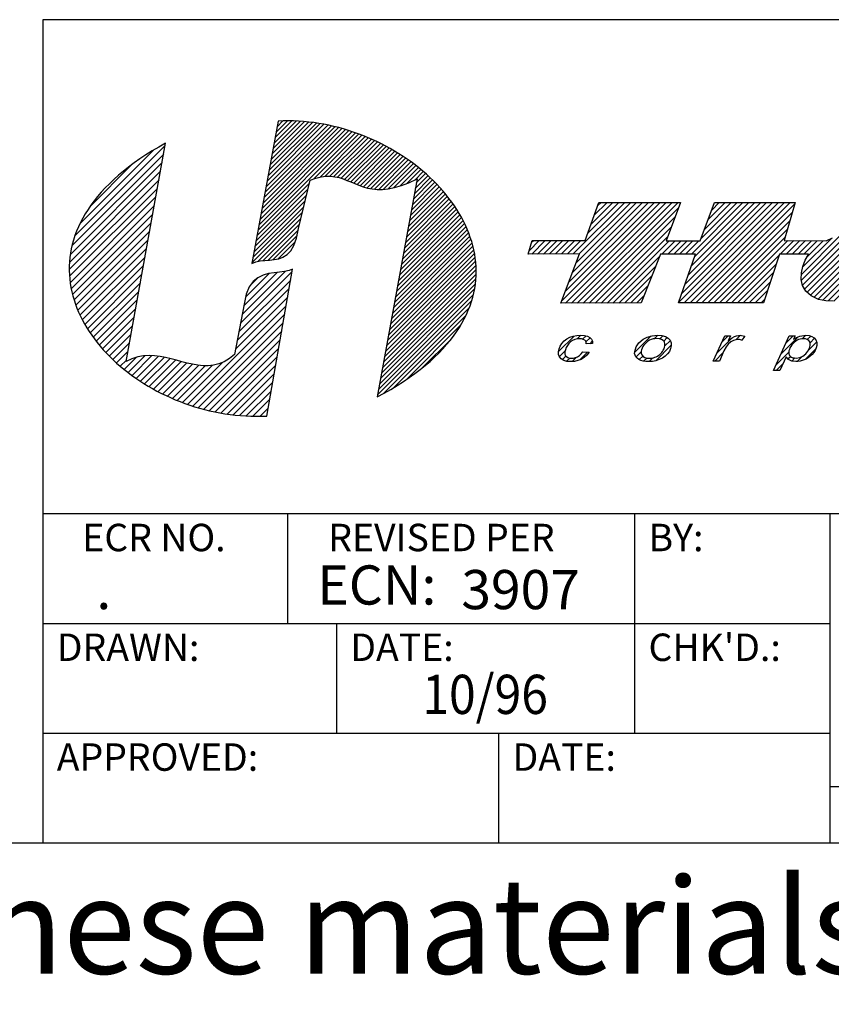
# Model space of a CAD drawing. Extents: x 0.3 to 21.3, y 0 to 16.1.
# Drawn here: x 12.5 to 14.3, y 0 to 2.3 of the extents above; entities that cross this region are included whole.
import ezdxf
from ezdxf.enums import TextEntityAlignment as Align

# ---------------------------------------------------------------- set-up
doc = ezdxf.new("R2010")
doc.units = 0
doc.header["$LTSCALE"] = 0.35
doc.header["$MEASUREMENT"] = 0
for name, color, linetype in [('BORDER', 6, 'CONTINUOUS'), ('DIM', 1, 'CONTINUOUS'), ('DWG SIDE', 7, 'CONTINUOUS'), ('HAWS', 5, 'CONTINUOUS'), ('PAGE', 7, 'CONTINUOUS'), ('ROUGH-IN', 1, 'CONTINUOUS'), ('TRADEMARK', 7, 'CONTINUOUS')]:
    doc.layers.add(name, color=color, linetype=linetype)
doc.styles.add('ARIAL', font='ARIAL.TTF')
doc.styles.add('SIMPLEX', font='SIMPLEX')
pattern_1 = [(45, (1.7869085, -0.2330104), (-0.003400293, 0.003400293), [])]

# ---------------------------------------------------------------- blocks, each defined once
blk = doc.blocks.new('SIZE A INSTAFAX')
at = {"layer": 'HAWS', "linetype": 'Continuous'}
h = blk.add_hatch(dxfattribs=at)
h.set_pattern_fill('ANSI31', color=4, scale=0.028852, style=0)
h.set_pattern_definition([(45, (1.7869085, -0.2330104), (-0.0025502197, 0.0025502197), [])])
h.paths.add_polyline_path([(6.6492, 0.7051), (6.6572, 0.7094), (6.6649, 0.7138), (6.6723, 0.7183), (6.6794, 0.7228), (6.6861, 0.7273), (6.6925, 0.7319), (6.6986, 0.7365), (6.7044, 0.7412), (6.7099, 0.7459), (6.7151, 0.7507), (6.7201, 0.7555), (6.7247, 0.7603), (6.729, 0.7652), (6.7331, 0.77), (6.7369, 0.7749), (6.7404, 0.7799), (6.7436, 0.7848), (6.7466, 0.7898), (6.7493, 0.7947), (6.7517, 0.7997), (6.7539, 0.8047), (6.7559, 0.8097), (6.7576, 0.8147), (6.759, 0.8197), (6.7603, 0.8247), (6.7612, 0.8297), (6.762, 0.8347), (6.7625, 0.8397), (6.7628, 0.8447), (6.7629, 0.8496), (6.7628, 0.8546), (6.7625, 0.8595), (6.7619, 0.8644), (6.7612, 0.8692), (6.7602, 0.8741), (6.7591, 0.8789), (6.7578, 0.8837), (6.7562, 0.8884), (6.7545, 0.8931), (6.7527, 0.8978), (6.7506, 0.9024), (6.7484, 0.907), (6.746, 0.9115), (6.7434, 0.9159), (6.7407, 0.9204), (6.7379, 0.9247), (6.7348, 0.929), (6.7317, 0.9332), (6.7284, 0.9374), (6.7249, 0.9415), (6.7213, 0.9455), (6.7176, 0.9495), (6.7138, 0.9534), (6.7098, 0.9572), (6.7057, 0.9609), (6.7015, 0.9646), (6.6972, 0.9681), (6.6928, 0.9716), (6.6882, 0.975), (6.6836, 0.9783), (6.6789, 0.9814), (6.6741, 0.9845), (6.6692, 0.9875), (6.6642, 0.9904), (6.6591, 0.9932), (6.654, 0.9958), (6.6488, 0.9984), (6.6435, 1.0008), (6.6382, 1.0032), (6.6328, 1.0054), (6.6273, 1.0074), (6.6218, 1.0094), (6.6162, 1.0112), (6.6106, 1.0129), (6.605, 1.0145), (6.5993, 1.0159), (6.5936, 1.0172), (6.5878, 1.0183), (6.5821, 1.0193), (6.5763, 1.0202), (6.5705, 1.0209), (6.5647, 1.0215), (6.5588, 1.0219), (6.553, 1.0221), (6.5472, 1.0222), (6.5413, 1.0221), (6.5355, 1.0219), (6.5052, 0.8583), (6.5099, 0.8603), (6.5149, 0.8614), (6.5202, 0.862), (6.5255, 0.8623), (6.5308, 0.8628), (6.5361, 0.8638), (6.541, 0.8656), (6.5457, 0.8686), (6.5499, 0.873), (6.5536, 0.8792), (6.5566, 0.8876), (6.5588, 0.8985), (6.5721, 0.9541), (6.5786, 0.9565), (6.5847, 0.958), (6.5903, 0.9586), (6.5956, 0.9587), (6.6006, 0.9581), (6.6054, 0.957), (6.61, 0.9556), (6.6145, 0.9539), (6.619, 0.9521), (6.6236, 0.9502), (6.6282, 0.9483), (6.633, 0.9466), (6.6381, 0.9451), (6.6435, 0.9441), (6.6492, 0.9435), (6.6554, 0.9434), (6.662, 0.9441), (6.6692, 0.9455), (6.6771, 0.9478), (6.6856, 0.9511), (6.695, 0.9555)])
h = blk.add_hatch(dxfattribs=at)
h.set_pattern_fill('ANSI31', color=4, scale=0.045683, style=0)
h.set_pattern_definition([(45, (1.7869085, -0.2330104), (-0.004037848, 0.004037848), [])])
h.paths.add_polyline_path([(6.4062, 0.9967), (6.3983, 0.9922), (6.3908, 0.9877), (6.3835, 0.9832), (6.3766, 0.9786), (6.37, 0.9739), (6.3637, 0.9692), (6.3578, 0.9645), (6.3521, 0.9597), (6.3467, 0.9549), (6.3416, 0.95), (6.3368, 0.9452), (6.3323, 0.9403), (6.328, 0.9353), (6.3241, 0.9304), (6.3204, 0.9254), (6.317, 0.9205), (6.3138, 0.9155), (6.3109, 0.9105), (6.3083, 0.9054), (6.3059, 0.9004), (6.3038, 0.8954), (6.3019, 0.8904), (6.3003, 0.8853), (6.2989, 0.8803), (6.2978, 0.8753), (6.2969, 0.8703), (6.2962, 0.8653), (6.2957, 0.8603), (6.2954, 0.8553), (6.2954, 0.8504), (6.2956, 0.8455), (6.296, 0.8406), (6.2966, 0.8357), (6.2974, 0.8308), (6.2984, 0.826), (6.2996, 0.8212), (6.301, 0.8165), (6.3025, 0.8118), (6.3043, 0.8071), (6.3062, 0.8025), (6.3083, 0.798), (6.3106, 0.7934), (6.313, 0.789), (6.3156, 0.7846), (6.3184, 0.7802), (6.3213, 0.7759), (6.3244, 0.7717), (6.3276, 0.7675), (6.331, 0.7634), (6.3345, 0.7594), (6.3381, 0.7554), (6.3419, 0.7516), (6.3458, 0.7478), (6.3498, 0.7441), (6.354, 0.7404), (6.3583, 0.7369), (6.3627, 0.7334), (6.3671, 0.73), (6.3718, 0.7268), (6.3765, 0.7236), (6.3813, 0.7205), (6.3862, 0.7175), (6.3911, 0.7147), (6.3962, 0.7119), (6.4014, 0.7092), (6.4066, 0.7067), (6.4119, 0.7043), (6.4173, 0.7019), (6.4228, 0.6997), (6.4283, 0.6977), (6.4339, 0.6957), (6.4395, 0.6939), (6.4452, 0.6922), (6.451, 0.6907), (6.4567, 0.6892), (6.4626, 0.6879), (6.4684, 0.6868), (6.4743, 0.6858), (6.4803, 0.6849), (6.4862, 0.6842), (6.4922, 0.6837), (6.4982, 0.6833), (6.5042, 0.683), (6.5102, 0.6829), (6.5163, 0.683), (6.5223, 0.6832), (6.5521, 0.852), (6.548, 0.8502), (6.5429, 0.8491), (6.5371, 0.8485), (6.5309, 0.8478), (6.5245, 0.8468), (6.5181, 0.845), (6.5121, 0.8421), (6.5067, 0.8377), (6.5021, 0.8315), (6.4986, 0.823), (6.4965, 0.8118), (6.4854, 0.754), (6.4794, 0.7492), (6.4733, 0.7456), (6.4673, 0.7431), (6.4613, 0.7416), (6.4552, 0.7409), (6.4492, 0.7409), (6.4431, 0.7415), (6.437, 0.7426), (6.4309, 0.744), (6.4248, 0.7456), (6.4186, 0.7474), (6.4124, 0.749), (6.4062, 0.7505), (6.3999, 0.7517), (6.3935, 0.7525), (6.3871, 0.7528), (6.3807, 0.7524), (6.3741, 0.7511), (6.3675, 0.749), (6.3608, 0.7458)])
h = blk.add_hatch(dxfattribs=at)
h.set_pattern_fill('ANSI31', color=4, scale=0.03847, style=0)
h.set_pattern_definition(pattern_1)
h.paths.add_polyline_path([(7.2886, 0.8163), (7.2968, 0.8185), (7.3046, 0.8209), (7.3119, 0.8235), (7.3185, 0.8261), (7.3242, 0.8284), (7.3362, 0.8342), (7.3399, 0.8273), (7.3443, 0.8215), (7.3492, 0.8178), (7.3581, 0.8154), (7.3672, 0.8141), (7.3765, 0.814), (7.3858, 0.8148), (7.3951, 0.8167), (7.4043, 0.8195), (7.4133, 0.8233), (7.4221, 0.8279), (7.4292, 0.8329), (7.4344, 0.8347), (7.4383, 0.834), (7.4415, 0.8317), (7.4446, 0.8283), (7.4483, 0.8247), (7.4532, 0.8215), (7.46, 0.8194), (7.4665, 0.8178), (7.4735, 0.8169), (7.4808, 0.8167), (7.4883, 0.8171), (7.4961, 0.8182), (7.5039, 0.8199), (7.5118, 0.8221), (7.5197, 0.8248), (7.5275, 0.828), (7.5352, 0.8316), (7.5426, 0.8357), (7.5498, 0.8401), (7.5566, 0.8449), (7.563, 0.8499), (7.569, 0.8552), (7.5744, 0.8608), (7.5792, 0.8665), (7.5833, 0.8724), (7.5866, 0.8784), (7.5892, 0.8845), (7.6276, 0.8848), (7.6282, 0.8828), (7.626, 0.8789), (7.6245, 0.8747), (7.6247, 0.8685), (7.6274, 0.8632), (7.6322, 0.8588), (7.6387, 0.8551), (7.6464, 0.8521), (7.655, 0.8496), (7.664, 0.8476), (7.6731, 0.846), (7.6818, 0.8446), (7.6898, 0.8434), (7.6965, 0.8422), (7.7017, 0.841), (7.7053, 0.8381), (7.7049, 0.8344), (7.7025, 0.832), (7.6931, 0.8313), (7.6835, 0.8313), (7.6739, 0.8319), (7.6643, 0.8331), (7.6549, 0.8349), (7.6456, 0.8372), (7.6366, 0.8399), (7.628, 0.843), (7.6198, 0.8465), (7.6121, 0.8503), (7.6024, 0.8372), (7.6068, 0.8346), (7.612, 0.8321), (7.6179, 0.8297), (7.6245, 0.8275), (7.6315, 0.8255), (7.6391, 0.8237), (7.6471, 0.8221), (7.6555, 0.8206), (7.6641, 0.8194), (7.673, 0.8184), (7.682, 0.8177), (7.6911, 0.8171), (7.7002, 0.8169), (7.7092, 0.8168), (7.7182, 0.8171), (7.7269, 0.8176), (7.7354, 0.8185), (7.7436, 0.8196), (7.7514, 0.821), (7.7587, 0.8228), (7.7655, 0.8249), (7.7717, 0.8273), (7.7773, 0.8301), (7.7821, 0.8332), (7.7861, 0.8367), (7.7893, 0.8406), (7.7915, 0.8449), (7.7921, 0.851), (7.7903, 0.8559), (7.7884, 0.8594), (7.7844, 0.8644), (7.7776, 0.8685), (7.7688, 0.8718), (7.7586, 0.8744), (7.7476, 0.8764), (7.7366, 0.8779), (7.7261, 0.879), (7.717, 0.8798), (7.7098, 0.8805), (7.7051, 0.881), (7.703, 0.8836), (7.7034, 0.8856), (7.7059, 0.887), (7.7103, 0.888), (7.7163, 0.8885), (7.7235, 0.8886), (7.7318, 0.8884), (7.7407, 0.8878), (7.7501, 0.8871), (7.7595, 0.8861), (7.7688, 0.8851), (7.7776, 0.8839), (7.7856, 0.8828), (7.7925, 0.8817), (7.7981, 0.8806), (7.8019, 0.8797), (7.8039, 0.879), (7.8068, 0.8853), (7.8097, 0.8909), (7.8111, 0.8933), (7.8026, 0.8947), (7.794, 0.8959), (7.7853, 0.897), (7.7766, 0.898), (7.7679, 0.8988), (7.7591, 0.8994), (7.7504, 0.8999), (7.7416, 0.9002), (7.7329, 0.9004), (7.7243, 0.9004), (7.7157, 0.9004), (7.7071, 0.9001), (7.6987, 0.8998), (7.6903, 0.8993), (7.6821, 0.8987), (7.674, 0.898), (7.6661, 0.8971), (7.5312, 0.8971), (7.526, 0.8853), (7.5305, 0.8848), (7.534, 0.8838), (7.5366, 0.8815), (7.5386, 0.8746), (7.5387, 0.8675), (7.537, 0.8605), (7.534, 0.8538), (7.5298, 0.8477), (7.5247, 0.8422), (7.5191, 0.8378), (7.5131, 0.8345), (7.507, 0.8327), (7.5011, 0.8325), (7.4957, 0.8342), (7.491, 0.838), (7.4911, 0.8452), (7.4932, 0.8538), (7.4966, 0.8632), (7.5009, 0.8728), (7.5054, 0.882), (7.5095, 0.8903), (7.5128, 0.8971), (7.4531, 0.8971), (7.4514, 0.8957), (7.4495, 0.8918), (7.4473, 0.8861), (7.4447, 0.879), (7.4415, 0.8712), (7.4377, 0.8631), (7.433, 0.8554), (7.4275, 0.8485), (7.421, 0.8431), (7.4134, 0.8397), (7.4046, 0.8388), (7.4252, 0.8971), (7.4148, 0.8971), (7.4043, 0.8971), (7.394, 0.8971), (7.3837, 0.8971), (7.3737, 0.8971), (7.3638, 0.8971), (7.3598, 0.8897), (7.3554, 0.881), (7.3507, 0.8718), (7.3456, 0.8627), (7.3401, 0.8545), (7.3342, 0.8479), (7.3279, 0.8438), (7.3183, 0.8394), (7.308, 0.836), (7.2986, 0.838), (7.2969, 0.8441), (7.2981, 0.8524), (7.3012, 0.862), (7.3053, 0.8719), (7.3095, 0.8811), (7.3127, 0.8886), (7.3047, 0.8906), (7.2966, 0.8925), (7.2884, 0.8941), (7.28, 0.8955), (7.2716, 0.8967), (7.2631, 0.8977), (7.2546, 0.8983), (7.2461, 0.8988), (7.2376, 0.8989), (7.2291, 0.8987), (7.2206, 0.8982), (7.2123, 0.8974), (7.204, 0.8962), (7.1959, 0.8947), (7.1879, 0.8927), (7.1801, 0.8904), (7.1724, 0.8877), (7.165, 0.8845), (7.1169, 0.8848), (7.1292, 0.9283), (7.0368, 0.9283), (7.0204, 0.8845), (6.9811, 0.8845), (6.9978, 0.9286), (6.9039, 0.9286), (6.8881, 0.8848), (6.8272, 0.8848), (6.8226, 0.8692), (6.8815, 0.8695), (6.8603, 0.8128), (6.9524, 0.8131), (6.9748, 0.8692), (7.015, 0.8692), (6.9955, 0.8131), (7.0931, 0.8131), (7.1112, 0.8692), (7.1449, 0.8692), (7.1409, 0.8622), (7.1381, 0.855), (7.1365, 0.8476), (7.1364, 0.8402), (7.138, 0.8332), (7.1417, 0.8268), (7.1477, 0.8214), (7.1562, 0.8172), (7.1647, 0.8156), (7.1732, 0.8152), (7.1817, 0.8159), (7.1903, 0.8175), (7.1988, 0.8198), (7.2072, 0.8225), (7.2155, 0.8254), (7.2237, 0.8284), (7.2317, 0.8312), (7.234, 0.8304), (7.238, 0.824), (7.2431, 0.8193), (7.2493, 0.816), (7.2563, 0.8141), (7.2639, 0.8134), (7.2719, 0.8136), (7.2802, 0.8146)])
h.paths.add_polyline_path([(7.2371, 0.8546), (7.2313, 0.8476), (7.2247, 0.8422), (7.2174, 0.839), (7.2093, 0.8388), (7.2041, 0.8406), (7.2008, 0.8435), (7.1993, 0.8473), (7.1994, 0.8517), (7.2008, 0.8567), (7.2035, 0.8619), (7.2071, 0.8671), (7.2116, 0.8722), (7.2168, 0.8768), (7.2223, 0.8809), (7.2282, 0.8841), (7.2341, 0.8863), (7.2399, 0.8871), (7.2454, 0.8865), (7.2504, 0.8842), (7.2486, 0.878), (7.2458, 0.8705), (7.2419, 0.8625)], flags=16)
h = blk.add_hatch(dxfattribs=at)
h.set_pattern_fill('ANSI31', color=4, scale=0.03847, style=0)
h.set_pattern_definition(pattern_1)
h.paths.add_polyline_path([(6.8615, 0.7666), (6.8595, 0.7635), (6.8581, 0.7604), (6.8574, 0.7573), (6.8574, 0.7539), (6.8585, 0.7511), (6.8606, 0.7488), (6.8636, 0.7471), (6.8672, 0.746), (6.8716, 0.7457), (6.8758, 0.746), (6.8798, 0.7469), (6.8836, 0.7483), (6.8871, 0.7504), (6.8901, 0.7531), (6.8927, 0.7564), (6.8854, 0.7569), (6.8836, 0.7546), (6.8816, 0.7528), (6.8794, 0.7513), (6.877, 0.7503), (6.8746, 0.7497), (6.8723, 0.7495), (6.87, 0.7497), (6.8681, 0.7503), (6.8665, 0.7514), (6.8653, 0.7528), (6.8648, 0.7547), (6.8648, 0.7569), (6.8654, 0.7593), (6.8663, 0.7618), (6.8677, 0.7643), (6.8694, 0.7666), (6.8714, 0.7685), (6.8737, 0.77), (6.8761, 0.7711), (6.8788, 0.7717), (6.8816, 0.7719), (6.884, 0.7717), (6.886, 0.7712), (6.8876, 0.7703), (6.8888, 0.7692), (6.8893, 0.7677), (6.8894, 0.766), (6.8967, 0.7664), (6.8966, 0.7691), (6.8956, 0.7714), (6.8936, 0.7733), (6.8908, 0.7748), (6.8872, 0.7757), (6.8829, 0.776), (6.8785, 0.7757), (6.8744, 0.7749), (6.8706, 0.7736), (6.8671, 0.7717), (6.8641, 0.7694)])
h.paths.add_polyline_path([(6.9451, 0.7573), (6.945, 0.7551), (6.9455, 0.7531), (6.9464, 0.7512), (6.9479, 0.7496), (6.9498, 0.7482), (6.9522, 0.7471), (6.9549, 0.7463), (6.9579, 0.7459), (6.9612, 0.7457), (6.9653, 0.746), (6.9693, 0.7467), (6.9733, 0.748), (6.9769, 0.7497), (6.9801, 0.7519), (6.9828, 0.7546), (6.9849, 0.7575), (6.9863, 0.7606), (6.9871, 0.7639), (6.9871, 0.7673), (6.9859, 0.7703), (6.9836, 0.7727), (6.9803, 0.7745), (6.9762, 0.7756), (6.9714, 0.776), (6.9651, 0.7755), (6.9595, 0.7739), (6.9546, 0.7714), (6.9499, 0.7673), (6.9467, 0.7627)])
h.paths.add_polyline_path([(6.9526, 0.7578), (6.9529, 0.7594), (6.9535, 0.761), (6.9544, 0.7629), (6.9555, 0.7647), (6.9569, 0.7663), (6.9585, 0.7678), (6.9602, 0.7691), (6.9621, 0.7702), (6.9641, 0.771), (6.9662, 0.7717), (6.9683, 0.772), (6.9706, 0.7721), (6.9734, 0.7719), (6.9758, 0.7712), (6.9777, 0.77), (6.9791, 0.7683), (6.9798, 0.7663), (6.9798, 0.7639), (6.9794, 0.7622), (6.9788, 0.7605), (6.9778, 0.7587), (6.977, 0.7574), (6.9761, 0.7562), (6.975, 0.7551), (6.9739, 0.754), (6.9726, 0.753), (6.9712, 0.7521), (6.9697, 0.7513), (6.9682, 0.7507), (6.9666, 0.7502), (6.965, 0.7498), (6.9634, 0.7496), (6.9618, 0.7495), (6.959, 0.7498), (6.9566, 0.7505), (6.9546, 0.7516), (6.9532, 0.7533), (6.9525, 0.7553)], flags=16)
h.paths.add_polyline_path([(7.0353, 0.7464), (7.0423, 0.7464), (7.0476, 0.758), (7.05, 0.7625), (7.0526, 0.7659), (7.0555, 0.7684), (7.0584, 0.77), (7.0612, 0.7709), (7.0639, 0.7712), (7.0653, 0.7711), (7.0667, 0.7708), (7.068, 0.7703), (7.0716, 0.7749), (7.0697, 0.7755), (7.0679, 0.7758), (7.0663, 0.776), (7.0641, 0.7758), (7.0618, 0.7752), (7.0596, 0.7744), (7.0572, 0.7731), (7.0548, 0.7714), (7.0523, 0.7694), (7.055, 0.7753), (7.0484, 0.7753)])
h.paths.add_polyline_path([(7.1044, 0.7353), (7.1118, 0.7353), (7.1189, 0.751), (7.1218, 0.748), (7.1256, 0.7463), (7.1303, 0.7457), (7.1326, 0.7458), (7.135, 0.7462), (7.1373, 0.7468), (7.1396, 0.7476), (7.142, 0.7487), (7.1444, 0.7501), (7.1467, 0.7518), (7.1488, 0.7538), (7.1508, 0.7561), (7.1524, 0.7586), (7.1535, 0.7614), (7.1542, 0.7643), (7.1542, 0.7678), (7.1532, 0.7707), (7.1513, 0.7729), (7.1486, 0.7746), (7.1453, 0.7756), (7.1414, 0.776), (7.1392, 0.7758), (7.1371, 0.7755), (7.1349, 0.7749), (7.1327, 0.7741), (7.1303, 0.7729), (7.1276, 0.7713), (7.1295, 0.7753), (7.1226, 0.7753)])
h.paths.add_polyline_path([(7.1221, 0.7562), (7.1223, 0.7582), (7.1227, 0.7597), (7.1233, 0.7614), (7.1243, 0.7632), (7.1256, 0.765), (7.1269, 0.7666), (7.1285, 0.768), (7.13, 0.7692), (7.1317, 0.7702), (7.1333, 0.771), (7.1351, 0.7715), (7.1369, 0.7719), (7.1387, 0.772), (7.1411, 0.7718), (7.1432, 0.7711), (7.145, 0.77), (7.1462, 0.7685), (7.1468, 0.7666), (7.1468, 0.7643), (7.1459, 0.761), (7.1441, 0.7577), (7.1415, 0.7545), (7.1382, 0.7519), (7.1346, 0.7503), (7.1305, 0.7497), (7.1286, 0.7499), (7.1268, 0.7502), (7.1253, 0.7508), (7.124, 0.7516), (7.123, 0.7526), (7.1224, 0.7537), (7.1221, 0.7547)], flags=16)
at = {"layer": 'BORDER', "color": 6}
for p, q in [((6.265, 1.1384), (6.265, 0.1928)), ((6.265, 0.5711), (10.4569, 0.5711)), ((6.5461, 0.5711), (6.5461, 0.445)), ((6.9448, 0.5711), (6.9448, 0.445)), ((7.1694, 0.5711), (7.1694, 0.1928)), ((6.265, 0.445), (7.1694, 0.445)), ((6.6025, 0.445), (6.6025, 0.3189)), ((6.9448, 0.445), (6.9448, 0.3189)), ((6.265, 0.3189), (7.1694, 0.3189)), ((6.7886, 0.3189), (6.7886, 0.1928)), ((7.1694, 0.2575), (9.5962, 0.2575)), ((0.1444, 0.1928), (10.4569, 0.1928))]:
    blk.add_line(p, q, dxfattribs=at)
at = {"layer": 'BORDER'}
blk.add_line((10.4569, 1.1384), (6.265, 1.1384), dxfattribs=at)
at = {"layer": 'HAWS', "color": 4, "linetype": 'Continuous'}
for p, q in [((6.5355, 1.0219), (6.5052, 0.8583)), ((6.5413, 1.0221), (6.5355, 1.0219)), ((6.5355, 1.0219), (6.5355, 1.0219)), ((6.5472, 1.0222), (6.5413, 1.0221)), ((6.553, 1.0221), (6.5472, 1.0222)), ((6.5588, 1.0219), (6.553, 1.0221)), ((6.5647, 1.0215), (6.5588, 1.0219)), ((6.5705, 1.0209), (6.5647, 1.0215)), ((6.5763, 1.0202), (6.5705, 1.0209)), ((6.5821, 1.0193), (6.5763, 1.0202)), ((6.5878, 1.0183), (6.5821, 1.0193)), ((6.5936, 1.0172), (6.5878, 1.0183)), ((6.5993, 1.0159), (6.5936, 1.0172)), ((6.605, 1.0145), (6.5993, 1.0159)), ((6.6106, 1.0129), (6.605, 1.0145)), ((6.6162, 1.0112), (6.6106, 1.0129)), ((6.6218, 1.0094), (6.6162, 1.0112)), ((6.6273, 1.0074), (6.6218, 1.0094)), ((6.6328, 1.0054), (6.6273, 1.0074)), ((6.3608, 0.7458), (6.4062, 0.9967)), ((6.4062, 0.9967), (6.3983, 0.9922)), ((6.6382, 1.0032), (6.6328, 1.0054)), ((6.6435, 1.0008), (6.6382, 1.0032)), ((6.6488, 0.9984), (6.6435, 1.0008)), ((6.654, 0.9958), (6.6488, 0.9984)), ((6.6591, 0.9932), (6.654, 0.9958)), ((6.3908, 0.9877), (6.3835, 0.9832)), ((6.3983, 0.9922), (6.3908, 0.9877)), ((6.6642, 0.9904), (6.6591, 0.9932)), ((6.6692, 0.9875), (6.6642, 0.9904)), ((6.6741, 0.9845), (6.6692, 0.9875)), ((6.6789, 0.9814), (6.6741, 0.9845)), ((6.37, 0.9739), (6.3637, 0.9692)), ((6.3766, 0.9786), (6.37, 0.9739)), ((6.3835, 0.9832), (6.3766, 0.9786)), ((6.6836, 0.9783), (6.6789, 0.9814)), ((6.6882, 0.975), (6.6836, 0.9783)), ((6.6928, 0.9716), (6.6882, 0.975)), ((6.3578, 0.9645), (6.3521, 0.9597)), ((6.3637, 0.9692), (6.3578, 0.9645)), ((6.6972, 0.9681), (6.6928, 0.9716)), ((6.7015, 0.9646), (6.6972, 0.9681)), ((6.7057, 0.9609), (6.7015, 0.9646)), ((6.3416, 0.95), (6.3368, 0.9452)), ((6.3467, 0.9549), (6.3416, 0.95)), ((6.3521, 0.9597), (6.3467, 0.9549)), ((6.5588, 0.8985), (6.5721, 0.9541)), ((6.5721, 0.9541), (6.5786, 0.9565)), ((6.5786, 0.9565), (6.5847, 0.958)), ((6.5847, 0.958), (6.5903, 0.9586)), ((6.5903, 0.9586), (6.5956, 0.9587)), ((6.5956, 0.9587), (6.6006, 0.9581)), ((6.6006, 0.9581), (6.6054, 0.957)), ((6.6054, 0.957), (6.61, 0.9556)), ((6.61, 0.9556), (6.6145, 0.9539)), ((6.6145, 0.9539), (6.619, 0.9521)), ((6.619, 0.9521), (6.6236, 0.9502)), ((6.6236, 0.9502), (6.6282, 0.9483)), ((6.695, 0.9555), (6.6492, 0.7051)), ((6.6771, 0.9478), (6.6856, 0.9511)), ((6.6856, 0.9511), (6.695, 0.9555)), ((6.695, 0.9555), (6.695, 0.9555)), ((6.7098, 0.9572), (6.7057, 0.9609)), ((6.7138, 0.9534), (6.7098, 0.9572)), ((6.7176, 0.9495), (6.7138, 0.9534)), ((6.3323, 0.9403), (6.328, 0.9353)), ((6.3368, 0.9452), (6.3323, 0.9403)), ((6.6282, 0.9483), (6.633, 0.9466)), ((6.633, 0.9466), (6.6381, 0.9451)), ((6.6381, 0.9451), (6.6435, 0.9441)), ((6.6435, 0.9441), (6.6492, 0.9435)), ((6.6492, 0.9435), (6.6554, 0.9434)), ((6.6554, 0.9434), (6.662, 0.9441)), ((6.662, 0.9441), (6.6692, 0.9455)), ((6.6692, 0.9455), (6.6771, 0.9478)), ((6.7213, 0.9455), (6.7176, 0.9495)), ((6.7249, 0.9415), (6.7213, 0.9455)), ((6.7284, 0.9374), (6.7249, 0.9415)), ((6.3241, 0.9304), (6.3204, 0.9254)), ((6.328, 0.9353), (6.3241, 0.9304)), ((6.7317, 0.9332), (6.7284, 0.9374)), ((6.7348, 0.929), (6.7317, 0.9332)), ((6.7379, 0.9247), (6.7348, 0.929)), ((6.8881, 0.8848), (6.9039, 0.9286)), ((6.9039, 0.9286), (6.9978, 0.9286)), ((6.9978, 0.9286), (6.9811, 0.8845)), ((7.0204, 0.8845), (7.0368, 0.9283)), ((7.0368, 0.9283), (7.1292, 0.9283)), ((7.1292, 0.9283), (7.1169, 0.8848)), ((6.317, 0.9205), (6.3138, 0.9155)), ((6.3204, 0.9254), (6.317, 0.9205)), ((6.7407, 0.9204), (6.7379, 0.9247)), ((6.7434, 0.9159), (6.7407, 0.9204)), ((6.3083, 0.9054), (6.3059, 0.9004)), ((6.3109, 0.9105), (6.3083, 0.9054)), ((6.3138, 0.9155), (6.3109, 0.9105)), ((6.746, 0.9115), (6.7434, 0.9159)), ((6.7484, 0.907), (6.746, 0.9115)), ((6.7506, 0.9024), (6.7484, 0.907)), ((6.3038, 0.8954), (6.3019, 0.8904)), ((6.3059, 0.9004), (6.3038, 0.8954)), ((6.5566, 0.8876), (6.5588, 0.8985)), ((6.7527, 0.8978), (6.7506, 0.9024)), ((6.7545, 0.8931), (6.7527, 0.8978)), ((6.3003, 0.8853), (6.2989, 0.8803)), ((6.3019, 0.8904), (6.3003, 0.8853)), ((6.5536, 0.8792), (6.5566, 0.8876)), ((6.7562, 0.8884), (6.7545, 0.8931)), ((6.7578, 0.8837), (6.7562, 0.8884)), ((6.7591, 0.8789), (6.7578, 0.8837)), ((6.8226, 0.8692), (6.8272, 0.8848)), ((6.8272, 0.8848), (6.8881, 0.8848)), ((6.9811, 0.8845), (7.0204, 0.8845)), ((7.1169, 0.8848), (7.165, 0.8845)), ((7.165, 0.8845), (7.1724, 0.8877)), ((6.2978, 0.8753), (6.2969, 0.8703)), ((6.2989, 0.8803), (6.2978, 0.8753)), ((6.5457, 0.8686), (6.5499, 0.873)), ((6.5499, 0.873), (6.5536, 0.8792)), ((6.7602, 0.8741), (6.7591, 0.8789)), ((6.7612, 0.8692), (6.7602, 0.8741)), ((6.2957, 0.8603), (6.2954, 0.8553)), ((6.2962, 0.8653), (6.2957, 0.8603)), ((6.2969, 0.8703), (6.2962, 0.8653)), ((6.5052, 0.8583), (6.5099, 0.8603)), ((6.5099, 0.8603), (6.5149, 0.8614)), ((6.5149, 0.8614), (6.5202, 0.862)), ((6.5202, 0.862), (6.5255, 0.8623)), ((6.5255, 0.8623), (6.5308, 0.8628)), ((6.5308, 0.8628), (6.5361, 0.8638)), ((6.5361, 0.8638), (6.541, 0.8656)), ((6.541, 0.8656), (6.5457, 0.8686)), ((6.7619, 0.8644), (6.7612, 0.8692)), ((6.7625, 0.8595), (6.7619, 0.8644)), ((6.8815, 0.8695), (6.8226, 0.8692)), ((6.8603, 0.8128), (6.8815, 0.8695)), ((6.9748, 0.8692), (6.9524, 0.8131)), ((7.015, 0.8692), (6.9748, 0.8692)), ((6.9955, 0.8131), (7.015, 0.8692)), ((7.1112, 0.8692), (7.0931, 0.8131)), ((7.1447, 0.8692), (7.1112, 0.8692)), ((7.1381, 0.855), (7.1409, 0.8622)), ((7.1409, 0.8622), (7.1447, 0.8689)), ((7.1447, 0.8689), (7.1447, 0.8692)), ((6.2954, 0.8553), (6.2954, 0.8504)), ((6.2954, 0.8504), (6.2956, 0.8455)), ((6.5223, 0.6832), (6.5521, 0.852)), ((6.5371, 0.8485), (6.5309, 0.8478)), ((6.5429, 0.8491), (6.5371, 0.8485)), ((6.548, 0.8502), (6.5429, 0.8491)), ((6.5521, 0.852), (6.548, 0.8502)), ((6.7628, 0.8546), (6.7625, 0.8595)), ((6.7629, 0.8496), (6.7628, 0.8546)), ((6.7628, 0.8447), (6.7629, 0.8496)), ((7.1365, 0.8476), (7.1381, 0.855)), ((6.2956, 0.8455), (6.296, 0.8406)), ((6.296, 0.8406), (6.2966, 0.8357)), ((6.5067, 0.8377), (6.5021, 0.8315)), ((6.5121, 0.8421), (6.5067, 0.8377)), ((6.5181, 0.845), (6.5121, 0.8421)), ((6.5245, 0.8468), (6.5181, 0.845)), ((6.5309, 0.8478), (6.5245, 0.8468)), ((6.762, 0.8347), (6.7625, 0.8397)), ((6.7625, 0.8397), (6.7628, 0.8447)), ((7.1364, 0.8402), (7.1365, 0.8476)), ((7.138, 0.8332), (7.1364, 0.8402)), ((6.2966, 0.8357), (6.2974, 0.8308)), ((6.2974, 0.8308), (6.2984, 0.826)), ((6.2984, 0.826), (6.2996, 0.8212)), ((6.5021, 0.8315), (6.4986, 0.823)), ((6.7603, 0.8247), (6.7612, 0.8297)), ((6.7612, 0.8297), (6.762, 0.8347)), ((7.1417, 0.8268), (7.138, 0.8332)), ((7.1477, 0.8214), (7.1417, 0.8268)), ((6.2996, 0.8212), (6.301, 0.8165)), ((6.301, 0.8165), (6.3025, 0.8118)), ((6.4986, 0.823), (6.4965, 0.8118)), ((6.7559, 0.8097), (6.7576, 0.8147)), ((6.7576, 0.8147), (6.759, 0.8197)), ((6.759, 0.8197), (6.7603, 0.8247)), ((7.1562, 0.8172), (7.1477, 0.8214)), ((7.1647, 0.8156), (7.1562, 0.8172)), ((7.1732, 0.8152), (7.1647, 0.8156)), ((6.3025, 0.8118), (6.3043, 0.8071)), ((6.3043, 0.8071), (6.3062, 0.8025)), ((6.4965, 0.8118), (6.4854, 0.754)), ((6.4965, 0.8118), (6.4965, 0.8118)), ((6.7517, 0.7997), (6.7539, 0.8047)), ((6.7539, 0.8047), (6.7559, 0.8097)), ((6.9524, 0.8131), (6.8603, 0.8128)), ((7.0931, 0.8131), (6.9955, 0.8131)), ((6.3062, 0.8025), (6.3083, 0.798)), ((6.3083, 0.798), (6.3106, 0.7934)), ((6.3106, 0.7934), (6.313, 0.789)), ((6.7466, 0.7898), (6.7493, 0.7947)), ((6.7493, 0.7947), (6.7517, 0.7997)), ((6.313, 0.789), (6.3156, 0.7846)), ((6.3156, 0.7846), (6.3184, 0.7802)), ((6.7404, 0.7799), (6.7436, 0.7848)), ((6.7436, 0.7848), (6.7466, 0.7898)), ((6.3184, 0.7802), (6.3213, 0.7759)), ((6.3213, 0.7759), (6.3244, 0.7717)), ((6.3244, 0.7717), (6.3276, 0.7675)), ((6.729, 0.7652), (6.7331, 0.77)), ((6.7331, 0.77), (6.7369, 0.7749)), ((6.7369, 0.7749), (6.7404, 0.7799)), ((6.8615, 0.7666), (6.8641, 0.7694)), ((6.8641, 0.7694), (6.8671, 0.7717)), ((6.8671, 0.7717), (6.8706, 0.7736)), ((6.8706, 0.7736), (6.8744, 0.7749)), ((6.8737, 0.77), (6.8714, 0.7685)), ((6.8761, 0.7711), (6.8737, 0.77)), ((6.8744, 0.7749), (6.8785, 0.7757)), ((6.8788, 0.7717), (6.8761, 0.7711)), ((6.8785, 0.7757), (6.8829, 0.776)), ((6.8816, 0.7719), (6.8788, 0.7717)), ((6.884, 0.7717), (6.8816, 0.7719)), ((6.8829, 0.776), (6.8872, 0.7757)), ((6.886, 0.7712), (6.884, 0.7717)), ((6.8876, 0.7703), (6.886, 0.7712)), ((6.8872, 0.7757), (6.8908, 0.7748)), ((6.8888, 0.7692), (6.8876, 0.7703)), ((6.8893, 0.7677), (6.8888, 0.7692)), ((6.8908, 0.7748), (6.8936, 0.7733)), ((6.8936, 0.7733), (6.8956, 0.7714)), ((6.8956, 0.7714), (6.8966, 0.7691)), ((6.8966, 0.7691), (6.8967, 0.7664)), ((6.9499, 0.7673), (6.9546, 0.7714)), ((6.9546, 0.7714), (6.9595, 0.7739)), ((6.9602, 0.7691), (6.9585, 0.7678)), ((6.9595, 0.7739), (6.9651, 0.7755)), ((6.9621, 0.7702), (6.9602, 0.7691)), ((6.9641, 0.771), (6.9621, 0.7702)), ((6.9662, 0.7717), (6.9641, 0.771)), ((6.9651, 0.7755), (6.9714, 0.776)), ((6.9683, 0.772), (6.9662, 0.7717)), ((6.9706, 0.7721), (6.9683, 0.772)), ((6.9734, 0.7719), (6.9706, 0.7721)), ((6.9714, 0.776), (6.9762, 0.7756)), ((6.9758, 0.7712), (6.9734, 0.7719)), ((6.9777, 0.77), (6.9758, 0.7712)), ((6.9762, 0.7756), (6.9803, 0.7745)), ((6.9791, 0.7683), (6.9777, 0.77)), ((6.9803, 0.7745), (6.9836, 0.7727)), ((6.9836, 0.7727), (6.9859, 0.7703)), ((6.9859, 0.7703), (6.9871, 0.7673)), ((7.0353, 0.7464), (7.0484, 0.7753)), ((7.0484, 0.7753), (7.055, 0.7753)), ((7.055, 0.7753), (7.0523, 0.7694)), ((7.0523, 0.7694), (7.0548, 0.7714)), ((7.0548, 0.7714), (7.0572, 0.7731)), ((7.0584, 0.77), (7.0555, 0.7684)), ((7.0572, 0.7731), (7.0596, 0.7744)), ((7.0612, 0.7709), (7.0584, 0.77)), ((7.0596, 0.7744), (7.0618, 0.7752)), ((7.0639, 0.7712), (7.0612, 0.7709)), ((7.0618, 0.7752), (7.0641, 0.7758)), ((7.0653, 0.7711), (7.0639, 0.7712)), ((7.0641, 0.7758), (7.0663, 0.776)), ((7.0667, 0.7708), (7.0653, 0.7711)), ((7.0663, 0.776), (7.0679, 0.7758)), ((7.068, 0.7703), (7.0667, 0.7708)), ((7.0679, 0.7758), (7.0697, 0.7755)), ((7.0716, 0.7749), (7.068, 0.7703)), ((7.0697, 0.7755), (7.0716, 0.7749)), ((7.1044, 0.7353), (7.1226, 0.7753)), ((7.1226, 0.7753), (7.1295, 0.7753)), ((7.1295, 0.7753), (7.1276, 0.7713)), ((7.1276, 0.7713), (7.1303, 0.7729)), ((7.13, 0.7692), (7.1285, 0.768)), ((7.1317, 0.7702), (7.13, 0.7692)), ((7.1303, 0.7729), (7.1327, 0.7741)), ((7.1333, 0.771), (7.1317, 0.7702)), ((7.1327, 0.7741), (7.1349, 0.7749)), ((7.1351, 0.7715), (7.1333, 0.771)), ((7.1349, 0.7749), (7.1371, 0.7755)), ((7.1369, 0.7719), (7.1351, 0.7715)), ((7.1387, 0.772), (7.1369, 0.7719)), ((7.1371, 0.7755), (7.1392, 0.7758)), ((7.1411, 0.7718), (7.1387, 0.772)), ((7.1392, 0.7758), (7.1414, 0.776)), ((7.1432, 0.7711), (7.1411, 0.7718)), ((7.1414, 0.776), (7.1453, 0.7756)), ((7.145, 0.77), (7.1432, 0.7711)), ((7.1462, 0.7685), (7.145, 0.77)), ((7.1453, 0.7756), (7.1486, 0.7746)), ((7.1486, 0.7746), (7.1513, 0.7729)), ((7.1513, 0.7729), (7.1532, 0.7707)), ((7.1532, 0.7707), (7.1542, 0.7678)), ((6.3276, 0.7675), (6.331, 0.7634)), ((6.331, 0.7634), (6.3345, 0.7594)), ((6.3345, 0.7594), (6.3381, 0.7554)), ((6.7201, 0.7555), (6.7247, 0.7603)), ((6.7247, 0.7603), (6.729, 0.7652)), ((6.8574, 0.7573), (6.8581, 0.7604)), ((6.8581, 0.7604), (6.8595, 0.7635)), ((6.8595, 0.7635), (6.8615, 0.7666)), ((6.8654, 0.7593), (6.8648, 0.7569)), ((6.8663, 0.7618), (6.8654, 0.7593)), ((6.8677, 0.7643), (6.8663, 0.7618)), ((6.8694, 0.7666), (6.8677, 0.7643)), ((6.8714, 0.7685), (6.8694, 0.7666)), ((6.8894, 0.766), (6.8893, 0.7677)), ((6.8967, 0.7664), (6.8894, 0.766)), ((6.9451, 0.7573), (6.9467, 0.7627)), ((6.9467, 0.7627), (6.9499, 0.7673)), ((6.9526, 0.7578), (6.9525, 0.7553)), ((6.9529, 0.7594), (6.9526, 0.7578)), ((6.9535, 0.761), (6.9529, 0.7594)), ((6.9544, 0.7629), (6.9535, 0.761)), ((6.9555, 0.7647), (6.9544, 0.7629)), ((6.9569, 0.7663), (6.9555, 0.7647)), ((6.9585, 0.7678), (6.9569, 0.7663)), ((6.977, 0.7574), (6.9778, 0.7587)), ((6.9778, 0.7587), (6.9788, 0.7605)), ((6.9788, 0.7605), (6.9794, 0.7622)), ((6.9798, 0.7663), (6.9791, 0.7683)), ((6.9794, 0.7622), (6.9798, 0.7639)), ((6.9798, 0.7639), (6.9798, 0.7663)), ((6.9863, 0.7606), (6.9849, 0.7575)), ((6.9871, 0.7639), (6.9863, 0.7606)), ((6.9871, 0.7673), (6.9871, 0.7639)), ((7.0476, 0.758), (7.0423, 0.7464)), ((7.05, 0.7625), (7.0476, 0.758)), ((7.0526, 0.7659), (7.05, 0.7625)), ((7.0555, 0.7684), (7.0526, 0.7659)), ((7.1223, 0.7582), (7.1221, 0.7562)), ((7.1227, 0.7597), (7.1223, 0.7582)), ((7.1233, 0.7614), (7.1227, 0.7597)), ((7.1243, 0.7632), (7.1233, 0.7614)), ((7.1256, 0.765), (7.1243, 0.7632)), ((7.1269, 0.7666), (7.1256, 0.765)), ((7.1285, 0.768), (7.1269, 0.7666)), ((7.1441, 0.7577), (7.1459, 0.761)), ((7.1459, 0.761), (7.1468, 0.7643)), ((7.1468, 0.7666), (7.1462, 0.7685)), ((7.1468, 0.7643), (7.1468, 0.7666)), ((7.1524, 0.7586), (7.1508, 0.7561)), ((7.1535, 0.7614), (7.1524, 0.7586)), ((7.1542, 0.7643), (7.1535, 0.7614)), ((7.1542, 0.7678), (7.1542, 0.7643)), ((6.3381, 0.7554), (6.3419, 0.7516)), ((6.3419, 0.7516), (6.3458, 0.7478)), ((6.3458, 0.7478), (6.3498, 0.7441)), ((6.3675, 0.749), (6.3608, 0.7458)), ((6.3741, 0.7511), (6.3675, 0.749)), ((6.3807, 0.7524), (6.3741, 0.7511)), ((6.3871, 0.7528), (6.3807, 0.7524)), ((6.3935, 0.7525), (6.3871, 0.7528)), ((6.3999, 0.7517), (6.3935, 0.7525)), ((6.4062, 0.7505), (6.3999, 0.7517)), ((6.4124, 0.749), (6.4062, 0.7505)), ((6.4186, 0.7474), (6.4124, 0.749)), ((6.4248, 0.7456), (6.4186, 0.7474)), ((6.4794, 0.7492), (6.4733, 0.7456)), ((6.4854, 0.754), (6.4794, 0.7492)), ((6.7099, 0.7459), (6.7151, 0.7507)), ((6.7151, 0.7507), (6.7201, 0.7555)), ((6.8574, 0.7539), (6.8574, 0.7573)), ((6.8585, 0.7511), (6.8574, 0.7539)), ((6.8606, 0.7488), (6.8585, 0.7511)), ((6.8636, 0.7471), (6.8606, 0.7488)), ((6.8672, 0.746), (6.8636, 0.7471)), ((6.8648, 0.7569), (6.8648, 0.7547)), ((6.8648, 0.7547), (6.8653, 0.7528)), ((6.8653, 0.7528), (6.8665, 0.7514)), ((6.8665, 0.7514), (6.8681, 0.7503)), ((6.8681, 0.7503), (6.87, 0.7497)), ((6.87, 0.7497), (6.8723, 0.7495)), ((6.8723, 0.7495), (6.8746, 0.7497)), ((6.8746, 0.7497), (6.877, 0.7503)), ((6.8798, 0.7469), (6.8758, 0.746)), ((6.877, 0.7503), (6.8794, 0.7513)), ((6.8794, 0.7513), (6.8816, 0.7528)), ((6.8836, 0.7483), (6.8798, 0.7469)), ((6.8816, 0.7528), (6.8836, 0.7546)), ((6.8836, 0.7546), (6.8854, 0.7569)), ((6.8871, 0.7504), (6.8836, 0.7483)), ((6.8854, 0.7569), (6.8927, 0.7564)), ((6.8901, 0.7531), (6.8871, 0.7504)), ((6.8927, 0.7564), (6.8901, 0.7531)), ((6.945, 0.7551), (6.9451, 0.7573)), ((6.9455, 0.7531), (6.945, 0.7551)), ((6.9464, 0.7512), (6.9455, 0.7531)), ((6.9479, 0.7496), (6.9464, 0.7512)), ((6.9498, 0.7482), (6.9479, 0.7496)), ((6.9522, 0.7471), (6.9498, 0.7482)), ((6.9549, 0.7463), (6.9522, 0.7471)), ((6.9525, 0.7553), (6.9532, 0.7533)), ((6.9532, 0.7533), (6.9546, 0.7516)), ((6.9546, 0.7516), (6.9566, 0.7505)), ((6.9566, 0.7505), (6.959, 0.7498)), ((6.959, 0.7498), (6.9618, 0.7495)), ((6.9618, 0.7495), (6.9634, 0.7496)), ((6.9634, 0.7496), (6.965, 0.7498)), ((6.965, 0.7498), (6.9666, 0.7502)), ((6.9693, 0.7467), (6.9653, 0.746)), ((6.9666, 0.7502), (6.9682, 0.7507)), ((6.9682, 0.7507), (6.9697, 0.7513)), ((6.9733, 0.748), (6.9693, 0.7467)), ((6.9697, 0.7513), (6.9712, 0.7521)), ((6.9712, 0.7521), (6.9726, 0.753)), ((6.9726, 0.753), (6.9739, 0.754)), ((6.9769, 0.7497), (6.9733, 0.748)), ((6.9739, 0.754), (6.975, 0.7551)), ((6.975, 0.7551), (6.9761, 0.7562)), ((6.9761, 0.7562), (6.977, 0.7574)), ((6.9801, 0.7519), (6.9769, 0.7497)), ((6.9828, 0.7546), (6.9801, 0.7519)), ((6.9849, 0.7575), (6.9828, 0.7546)), ((7.1189, 0.751), (7.1118, 0.7353)), ((7.1218, 0.748), (7.1189, 0.751)), ((7.1256, 0.7463), (7.1218, 0.748)), ((7.1221, 0.7562), (7.1221, 0.7547)), ((7.1221, 0.7547), (7.1224, 0.7537)), ((7.1224, 0.7537), (7.123, 0.7526)), ((7.123, 0.7526), (7.124, 0.7516)), ((7.124, 0.7516), (7.1253, 0.7508)), ((7.1253, 0.7508), (7.1268, 0.7502)), ((7.1268, 0.7502), (7.1286, 0.7499)), ((7.1286, 0.7499), (7.1305, 0.7497)), ((7.1305, 0.7497), (7.1346, 0.7503)), ((7.1346, 0.7503), (7.1382, 0.7519)), ((7.1373, 0.7468), (7.135, 0.7462)), ((7.1396, 0.7476), (7.1373, 0.7468)), ((7.1382, 0.7519), (7.1415, 0.7545)), ((7.142, 0.7487), (7.1396, 0.7476)), ((7.1415, 0.7545), (7.1441, 0.7577)), ((7.1444, 0.7501), (7.142, 0.7487)), ((7.1467, 0.7518), (7.1444, 0.7501)), ((7.1488, 0.7538), (7.1467, 0.7518)), ((7.1508, 0.7561), (7.1488, 0.7538)), ((6.3498, 0.7441), (6.354, 0.7404)), ((6.354, 0.7404), (6.3583, 0.7369)), ((6.3583, 0.7369), (6.3627, 0.7334)), ((6.3608, 0.7458), (6.3608, 0.7458)), ((6.4309, 0.744), (6.4248, 0.7456)), ((6.437, 0.7426), (6.4309, 0.744)), ((6.4431, 0.7415), (6.437, 0.7426)), ((6.4492, 0.7409), (6.4431, 0.7415)), ((6.4552, 0.7409), (6.4492, 0.7409)), ((6.4613, 0.7416), (6.4552, 0.7409)), ((6.4673, 0.7431), (6.4613, 0.7416)), ((6.4733, 0.7456), (6.4673, 0.7431)), ((6.6925, 0.7319), (6.6986, 0.7365)), ((6.6986, 0.7365), (6.7044, 0.7412)), ((6.7044, 0.7412), (6.7099, 0.7459)), ((6.8716, 0.7457), (6.8672, 0.746)), ((6.8758, 0.746), (6.8716, 0.7457)), ((6.9579, 0.7459), (6.9549, 0.7463)), ((6.9612, 0.7457), (6.9579, 0.7459)), ((6.9653, 0.746), (6.9612, 0.7457)), ((7.0423, 0.7464), (7.0353, 0.7464)), ((7.1118, 0.7353), (7.1044, 0.7353)), ((7.1303, 0.7457), (7.1256, 0.7463)), ((7.1326, 0.7458), (7.1303, 0.7457)), ((7.135, 0.7462), (7.1326, 0.7458)), ((6.3627, 0.7334), (6.3671, 0.73)), ((6.3671, 0.73), (6.3718, 0.7268)), ((6.3718, 0.7268), (6.3765, 0.7236)), ((6.6794, 0.7228), (6.6861, 0.7273)), ((6.6861, 0.7273), (6.6925, 0.7319)), ((6.3765, 0.7236), (6.3813, 0.7205)), ((6.3813, 0.7205), (6.3862, 0.7175)), ((6.3862, 0.7175), (6.3911, 0.7147)), ((6.3911, 0.7147), (6.3962, 0.7119)), ((6.6572, 0.7094), (6.6649, 0.7138)), ((6.6649, 0.7138), (6.6723, 0.7183)), ((6.6723, 0.7183), (6.6794, 0.7228)), ((6.3962, 0.7119), (6.4014, 0.7092)), ((6.4014, 0.7092), (6.4066, 0.7067)), ((6.4066, 0.7067), (6.4119, 0.7043)), ((6.4119, 0.7043), (6.4173, 0.7019)), ((6.4173, 0.7019), (6.4228, 0.6997)), ((6.6492, 0.7051), (6.6572, 0.7094)), ((6.4228, 0.6997), (6.4283, 0.6977)), ((6.4283, 0.6977), (6.4339, 0.6957)), ((6.4339, 0.6957), (6.4395, 0.6939)), ((6.4395, 0.6939), (6.4452, 0.6922)), ((6.4452, 0.6922), (6.451, 0.6907)), ((6.451, 0.6907), (6.4567, 0.6892)), ((6.4567, 0.6892), (6.4626, 0.6879)), ((6.4626, 0.6879), (6.4684, 0.6868)), ((6.4684, 0.6868), (6.4743, 0.6858)), ((6.4743, 0.6858), (6.4803, 0.6849)), ((6.4803, 0.6849), (6.4862, 0.6842)), ((6.4862, 0.6842), (6.4922, 0.6837)), ((6.4922, 0.6837), (6.4982, 0.6833)), ((6.4982, 0.6833), (6.5042, 0.683)), ((6.5042, 0.683), (6.5102, 0.6829)), ((6.5102, 0.6829), (6.5163, 0.683)), ((6.5163, 0.683), (6.5223, 0.6832)), ((6.5223, 0.6832), (6.5223, 0.6832))]:
    blk.add_line(p, q, dxfattribs=at)
at = {"layer": 'BORDER', "color": 4, "style": 'SIMPLEX'}
for s, p in [('ECR NO.', (6.3104, 0.5279)), ('REVISED PER', (6.593, 0.5279)), ('BY:', (6.961, 0.5279)), ('DRAWN:', (6.2811, 0.4018)), ('DATE:', (6.6183, 0.4018)), ("CHK'D.:", (6.9609, 0.4018)), ('APPROVED:', (6.2811, 0.2757)), ('DATE:', (6.8047, 0.2757))]:
    blk.add_text(s, height=0.03152, dxfattribs=at).set_placement(p)
blk.add_text('ECN:', height=0.04499, dxfattribs=at).set_placement((6.6488, 0.4833), align=Align.MIDDLE)
for tag, p, height in [('#1', (6.3266, 0.4614), 0.045), ('#2', (6.7458, 0.4614), 0.045), ('NAME2', (6.961, 0.4604), 0.045), ('PART#', (9.6214, 0.4381), 0.07), ('MODEL', (7.1981, 0.371), 0.0813), ('NAME1', (6.2807, 0.3347), 0.045), ('DWG#', (9.6214, 0.2879), 0.07), ('NAME3', (6.2965, 0.2086), 0.045), ('1', (10.134, 0.2053), 0.0504), ('X', (10.3315, 0.2053), 0.0504)]:
    blk.add_attdef(tag, p, '', height=height, dxfattribs=at)
for tag, height, p in [('REV.', 0.07, (10.3638, 0.3229)), ('A', 0.0504, (9.8092, 0.2311)), ('SC', 0.0353, (7.4854, 0.2242))]:
    blk.add_attdef(tag, text='', height=height, dxfattribs=at).set_placement(p, align=Align.MIDDLE)
at = {"layer": 'BORDER', "color": 4, "style": 'SIMPLEX', "width": 0.9}
blk.add_attdef('DATE2', text='', height=0.045, dxfattribs=at).set_placement((6.9522, 0.2313), align=Align.MIDDLE)
at = {"layer": 'DWG SIDE', "color": 4, "style": 'SIMPLEX'}
blk.add_attdef('DWG-NO-S', (10.5316, 3.7144), '', height=0.048, rotation=90, dxfattribs=at)
at = {"layer": 'PAGE', "color": 4, "style": 'ARIAL'}
blk.add_attdef("PG#'S", (10.6016, 7.5224), '', height=0.093, rotation=90, dxfattribs=at)
at = {"layer": 'ROUGH-IN', "color": 4, "style": 'SIMPLEX'}
blk.add_attdef('DWG.TYPE', (8.2709, 0.2044), '', height=0.0394, dxfattribs=at)
at = {"layer": 'TRADEMARK', "color": 4, "style": 'ARIAL'}
blk.add_text('HAWS   and other trademarks used in these materials are the exclusive property of Haws Corporation.', height=0.11, dxfattribs=at).set_placement((3.5205, 0.0426))

msp = doc.modelspace()

# ---------------------------------------------------------------- block references
at = {"layer": 'DIM'}
ref = msp.add_blockref('SIZE A INSTAFAX', (0, 0), dxfattribs=dict(at, xscale=2, yscale=2, zscale=2))
ref.add_attrib('DATE1', '10/96', dxfattribs={"layer": 'BORDER', "color": 4, "height": 0.09006, "style": 'SIMPLEX', "width": 0.9}).set_placement((13.5464, 0.7153), align=Align.MIDDLE)
ref.add_attrib('#1', '.', (12.6532, 0.9227), dxfattribs={"layer": 'BORDER', "color": 4, "height": 0.09, "style": 'SIMPLEX'})
ref.add_attrib('#2', '3907', (13.4917, 0.9227), dxfattribs={"layer": 'BORDER', "color": 4, "height": 0.08997, "style": 'SIMPLEX'})

doc.saveas('drawing.dxf')
